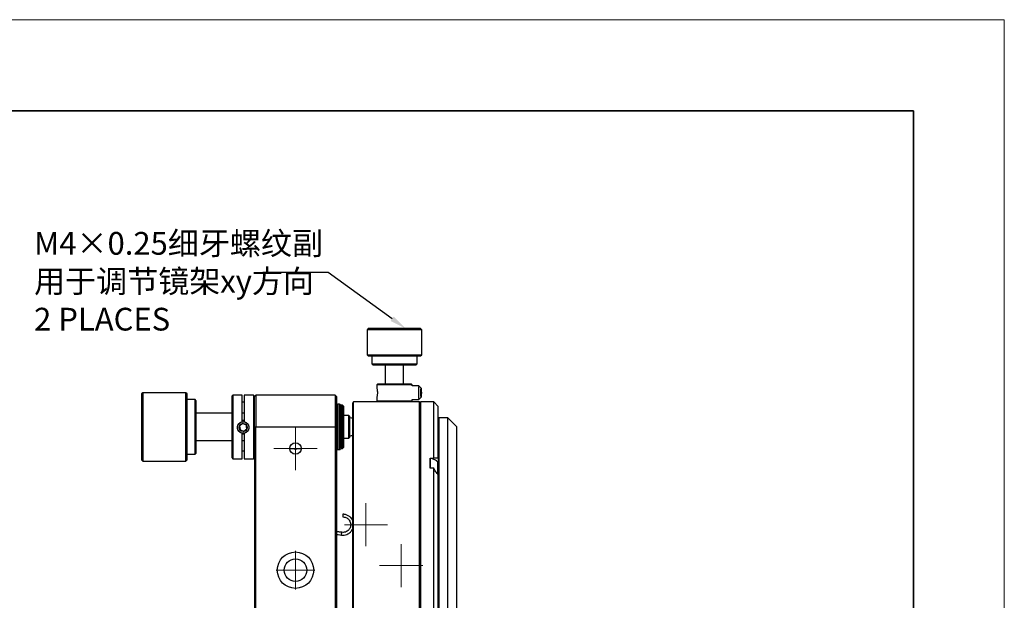
# Model space of a CAD drawing. Units: millimetres. Extents: x 12216 to 12513, y -7597 to -7387.
# Drawn here: x 12405 to 12513, y -7451 to -7387 of the extents above; entities that cross this region are included whole.
import ezdxf
from ezdxf import colors
from ezdxf.entities.mleader import LeaderData, LeaderLine
from ezdxf.math import Vec2, Vec3

# ---------------------------------------------------------------- set-up
doc = ezdxf.new("R2010")
doc.units = ezdxf.units.MM
doc.header["$LTSCALE"] = 10
for name, color, linetype, lineweight in [('2细线层', 4, 'Continuous', 15), ('粗实线层', 7, 'Continuous', 35), ('细实线层', 7, 'Continuous', 18)]:
    doc.layers.add(name, color=color, linetype=linetype, lineweight=lineweight)
doc.layers.add('图框', color=7, linetype='Continuous')
doc.styles.get("Standard").update_dxf_attribs({"font": 'simhei.ttf'})
doc.styles.add('TH-GBD2M', font='calibri.ttf', dxfattribs={"width": 0.8, "height": 2.5})

# ---------------------------------------------------------------- blocks, each defined once
blk = doc.blocks.new('*X52')
at = {"layer": '粗实线层'}
for p, q in [((138.5, 95), (-138.5, 95)), ((138.5, -95), (138.5, 95))]:
    blk.add_line(p, q, dxfattribs=at)
at = {"layer": '细实线层'}
for p, q in [((148.5, 105), (-148.5, 105)), ((148.5, -105), (148.5, 105))]:
    blk.add_line(p, q, dxfattribs=at)
blk = doc.blocks.new('SW_CENTERMARKSYMBOL_18')
at = {"color": 0, "linetype": 'Continuous', "lineweight": 18}
for p, q in [((0, 2.5), (0, 4.25)), ((0, 0), (0, 2.5)), ((-2.5, 0), (-4.25, 0)), ((0, 0), (-2.5, 0)), ((0, 0), (0, -2.5)), ((0, 0), (2.5, 0)), ((2.5, 0), (4.25, 0)), ((0, -2.5), (0, -4.25))]:
    blk.add_line(p, q, dxfattribs=at)
blk = doc.blocks.new('SW_CENTERMARKSYMBOL_21')
at = {"color": 0, "linetype": 'Continuous', "lineweight": 18}
for p, q in [((0, 2.5), (0, 4.75)), ((0, 0), (0, 2.5)), ((-2.5, 0), (-4.75, 0)), ((0, 0), (-2.5, 0)), ((0, 0), (0, -2.5)), ((0, 0), (2.5, 0)), ((2.5, 0), (4.75, 0)), ((0, -2.5), (0, -4.75))]:
    blk.add_line(p, q, dxfattribs=at)
blk = doc.blocks.new('SW_CENTERMARKSYMBOL_24')
at = {"color": 0, "linetype": 'Continuous', "lineweight": 18}
for p, q in [((0, 2.5), (0, 4.75)), ((0, 0), (0, 2.5)), ((-2.5, 0), (-4.75, 0)), ((0, 0), (-2.5, 0)), ((0, 0), (0, -2.5)), ((0, 0), (2.5, 0)), ((2.5, 0), (4.75, 0)), ((0, -2.5), (0, -4.75))]:
    blk.add_line(p, q, dxfattribs=at)
blk = doc.blocks.new('SW_CENTERMARKSYMBOL_25')
at = {"color": 0, "linetype": 'Continuous', "lineweight": 18}
for p, q in [((0, 2.5), (0, 4.75)), ((0, 0), (0, 2.5)), ((-2.5, 0), (-4.75, 0)), ((0, 0), (-2.5, 0)), ((0, 0), (0, -2.5)), ((0, 0), (2.5, 0)), ((2.5, 0), (4.75, 0)), ((0, -2.5), (0, -4.75))]:
    blk.add_line(p, q, dxfattribs=at)

msp = doc.modelspace()

# ---------------------------------------------------------------- linework, layer by layer
at = {"color": 7, "linetype": 'Continuous', "lineweight": 25}
for p, q in [((12443.3974, -7420.6557), (12443.2724, -7420.7807)), ((12443.2724, -7420.7807), (12443.2724, -7423.5307)), ((12446.2724, -7420.7807), (12443.2724, -7420.7807)), ((12449.1474, -7420.6557), (12443.3974, -7420.6557)), ((12449.2724, -7420.7807), (12446.2724, -7420.7807)), ((12449.2724, -7420.7807), (12449.1474, -7420.6557)), ((12449.2724, -7423.5307), (12449.2724, -7420.7807)), ((12443.2724, -7423.5307), (12443.3974, -7423.6557)), ((12443.2724, -7423.5307), (12446.2724, -7423.5307)), ((12443.3974, -7423.6557), (12446.2724, -7423.6557)), ((12443.7724, -7423.6557), (12443.7724, -7424.5307)), ((12446.2724, -7423.5307), (12449.2724, -7423.5307)), ((12446.2724, -7423.6557), (12449.1474, -7423.6557)), ((12448.7724, -7424.5307), (12448.7724, -7423.6557)), ((12449.1474, -7423.6557), (12449.2724, -7423.5307)), ((12443.7724, -7424.5307), (12443.8974, -7424.6557)), ((12443.7724, -7424.5307), (12446.2724, -7424.5307)), ((12443.8974, -7424.6557), (12446.2724, -7424.6557)), ((12445.2724, -7424.6557), (12445.2724, -7426.7089)), ((12446.2724, -7424.5307), (12448.7724, -7424.5307)), ((12446.2724, -7424.6557), (12448.6474, -7424.6557)), ((12447.2724, -7426.7089), (12447.2724, -7424.6557)), ((12448.6474, -7424.6557), (12448.7724, -7424.5307)), ((12444.4474, -7426.7089), (12444.3224, -7426.8339)), ((12444.3224, -7426.8339), (12444.3224, -7427.0959)), ((12448.2224, -7426.8339), (12444.3224, -7426.8339)), ((12444.4474, -7426.7089), (12448.0974, -7426.7089)), ((12448.2224, -7426.8339), (12448.0974, -7426.7089)), ((12448.9567, -7426.9589), (12448.2201, -7426.9589)), ((12448.2224, -7426.9589), (12448.2224, -7426.8339)), ((12449.2076, -7427.2095), (12448.9585, -7426.9598)), ((12418.6056, -7427.7089), (12418.4806, -7427.8339)), ((12418.4806, -7427.8339), (12418.4806, -7435.0839)), ((12423.3556, -7427.7089), (12418.6056, -7427.7089)), ((12418.6056, -7427.7089), (12418.6056, -7431.4589)), ((12423.4806, -7427.8339), (12423.3556, -7427.7089)), ((12423.3556, -7431.4589), (12423.3556, -7427.7089)), ((12423.4806, -7431.4589), (12423.4806, -7427.8339)), ((12428.5224, -7427.9589), (12428.3974, -7428.0839)), ((12428.3974, -7428.0839), (12428.3974, -7434.8339)), ((12429.5224, -7427.9589), (12428.5224, -7427.9589)), ((12428.5224, -7427.9589), (12428.5224, -7434.9589)), ((12429.5224, -7430.9121), (12429.5224, -7427.9589)), ((12430.7724, -7427.9589), (12429.7724, -7427.9589)), ((12429.7724, -7427.9589), (12429.7724, -7430.9121)), ((12430.8974, -7428.0839), (12430.7724, -7427.9589)), ((12430.7724, -7427.9589), (12430.7724, -7434.9589)), ((12431.0474, -7427.9589), (12430.8974, -7428.1089)), ((12430.8974, -7431.8689), (12430.8974, -7428.0839)), ((12439.7474, -7427.9589), (12431.0474, -7427.9589)), ((12431.0474, -7427.9589), (12431.0474, -7431.4589)), ((12439.8974, -7428.1089), (12439.7474, -7427.9589)), ((12439.7474, -7427.9589), (12439.7474, -7431.4589)), ((12439.8974, -7428.1089), (12439.8974, -7431.4589)), ((12424.3556, -7428.4589), (12423.4806, -7428.4589)), ((12424.4806, -7428.5839), (12424.3556, -7428.4589)), ((12424.3556, -7431.4589), (12424.3556, -7428.4589)), ((12424.4806, -7434.3339), (12424.4806, -7428.5839)), ((12429.7724, -7428.7357), (12429.5224, -7428.7357)), ((12440.2349, -7428.9589), (12440.0599, -7428.9589)), ((12440.5474, -7429.0839), (12440.3974, -7429.0839)), ((12440.3974, -7429.0839), (12440.3974, -7433.8339)), ((12440.6974, -7429.2339), (12440.5474, -7429.0839)), ((12440.5474, -7433.8339), (12440.5474, -7429.0839)), ((12440.6974, -7431.4589), (12440.6974, -7429.2339)), ((12441.7724, -7428.7089), (12441.6474, -7428.8339)), ((12441.6474, -7428.8339), (12441.6474, -7451.7089)), ((12441.7724, -7451.7089), (12441.7724, -7428.7089)), ((12449.0224, -7428.7089), (12441.7724, -7428.7089)), ((12444.3224, -7428.3199), (12444.3224, -7428.5839)), ((12444.3224, -7428.5839), (12444.4474, -7428.7089)), ((12444.3224, -7428.5839), (12448.2224, -7428.5839)), ((12448.0974, -7428.7089), (12448.2224, -7428.5839)), ((12448.2201, -7428.4589), (12448.9567, -7428.4589)), ((12448.2224, -7428.5839), (12448.2224, -7428.4589)), ((12448.9585, -7428.458), (12449.2076, -7428.2083)), ((12449.0224, -7451.7089), (12449.0224, -7428.7089)), ((12449.1474, -7428.8339), (12449.0224, -7428.7089)), ((12449.1474, -7428.7089), (12449.1474, -7451.7089)), ((12450.5974, -7428.7089), (12449.1474, -7428.7089)), ((12450.5974, -7434.9001), (12450.5974, -7428.7089)), ((12451.0974, -7429.2089), (12450.5974, -7428.7089)), ((12451.0974, -7434.9087), (12451.0974, -7429.2089)), ((12428.3974, -7429.9589), (12424.4806, -7429.9589)), ((12429.7724, -7429.9589), (12429.5224, -7429.9589)), ((12439.9706, -7429.4589), (12439.8974, -7429.4589)), ((12440.3974, -7429.4589), (12440.3241, -7429.4589)), ((12441.2464, -7430.2089), (12440.6974, -7430.2089)), ((12441.3714, -7430.3339), (12441.2464, -7430.2089)), ((12441.2464, -7432.7089), (12441.2464, -7430.2089)), ((12441.3714, -7431.4589), (12441.3714, -7430.3339)), ((12429.2388, -7431.3723), (12429.3187, -7431.7978)), ((12429.5224, -7430.7837), (12429.6474, -7430.7732)), ((12429.6474, -7430.7732), (12429.7724, -7430.7837)), ((12452.1474, -7430.4513), (12451.1474, -7430.4513)), ((12451.1474, -7430.4513), (12451.1474, -7490.4513)), ((12453.1424, -7431.4463), (12452.1474, -7430.4513)), ((12452.1474, -7490.4513), (12452.1474, -7430.4513)), ((12453.1424, -7431.4463), (12453.1424, -7431.4466)), ((12453.1474, -7431.4516), (12453.1424, -7431.4466)), ((12418.6056, -7431.4589), (12418.6056, -7435.2089)), ((12423.3556, -7435.2089), (12423.3556, -7431.4589)), ((12423.4806, -7435.0839), (12423.4806, -7431.4589)), ((12424.3556, -7434.4589), (12424.3556, -7431.4589)), ((12429.3187, -7431.807), (12429.3187, -7431.7978)), ((12429.3187, -7431.7978), (12429.7273, -7431.9414)), ((12429.5224, -7434.9589), (12429.5224, -7432.1366)), ((12429.7273, -7431.9414), (12430.0559, -7431.6595)), ((12429.7273, -7431.9506), (12429.7273, -7431.9414)), ((12429.7724, -7432.1366), (12429.7724, -7434.9589)), ((12430.8974, -7431.4589), (12431.0474, -7431.4589)), ((12430.8974, -7431.8689), (12430.8974, -7452.9867)), ((12431.0474, -7452.9867), (12431.0474, -7431.4589)), ((12431.0474, -7431.4589), (12439.7474, -7431.4589)), ((12439.7474, -7431.4589), (12439.7474, -7452.9867)), ((12439.8974, -7431.4589), (12439.7474, -7431.4589)), ((12439.8974, -7431.4589), (12439.8974, -7452.9867)), ((12440.6974, -7433.6839), (12440.6974, -7431.4589)), ((12441.3714, -7432.5839), (12441.3714, -7431.4589)), ((12453.1474, -7460.3263), (12453.1474, -7431.4516)), ((12424.4806, -7432.9589), (12428.3974, -7432.9589)), ((12429.5224, -7432.9589), (12429.7724, -7432.9589)), ((12439.8974, -7433.4589), (12439.9599, -7433.4589)), ((12440.3349, -7433.4589), (12440.3974, -7433.4589)), ((12440.6974, -7432.7089), (12441.2464, -7432.7089)), ((12441.2464, -7432.7089), (12441.3714, -7432.5839)), ((12423.4806, -7434.4589), (12424.3556, -7434.4589)), ((12424.3556, -7434.4589), (12424.4806, -7434.3339)), ((12429.5224, -7434.0966), (12429.7724, -7434.0966)), ((12434.7724, -7433.8339), (12436.0224, -7433.8339)), ((12440.0599, -7433.9589), (12440.2349, -7433.9589)), ((12440.3974, -7433.8339), (12440.5474, -7433.8339)), ((12440.5474, -7433.8339), (12440.6974, -7433.6839)), ((12451.1474, -7433.9513), (12451.0974, -7433.9513)), ((12418.4806, -7435.0839), (12418.6056, -7435.2089)), ((12418.6056, -7435.2089), (12423.3556, -7435.2089)), ((12423.3556, -7435.2089), (12423.4806, -7435.0839)), ((12428.3974, -7434.8339), (12428.5224, -7434.9589)), ((12428.5224, -7434.9589), (12429.5224, -7434.9589)), ((12429.7724, -7434.9589), (12430.7724, -7434.9589)), ((12430.7724, -7434.9589), (12430.8974, -7434.8339)), ((12450.1974, -7434.9001), (12450.5974, -7434.9001)), ((12450.1974, -7436.0097), (12450.1974, -7434.9001)), ((12451.0974, -7434.9087), (12451.0974, -7435.2637)), ((12450.5974, -7436.0097), (12450.1974, -7436.0097)), ((12450.5974, -7451.7089), (12450.5974, -7436.0097)), ((12451.0974, -7451.7089), (12451.0974, -7436.7422))]:
    msp.add_line(p, q, dxfattribs=at)
at = {"color": 8, "linetype": 'Continuous', "lineweight": 25}
for p, q in [((12440.0599, -7428.9589), (12440.0599, -7433.9589)), ((12440.2349, -7428.9589), (12440.2349, -7433.9589))]:
    msp.add_line(p, q, dxfattribs=at)
at = {"color": 7, "linetype": 'Continuous', "lineweight": 25, "flags": 128}
for points in [[(12449.1824, -7427.7089), (12449.1842, -7427.5176), (12449.1894, -7427.3554), (12449.1972, -7427.247), (12449.2064, -7427.2089), (12449.2157, -7427.247), (12449.2235, -7427.3554), (12449.2287, -7427.5176), (12449.2305, -7427.7089), (12449.2287, -7427.9003), (12449.2235, -7428.0625), (12449.2157, -7428.1709), (12449.2064, -7428.2089), (12449.1972, -7428.1709), (12449.1894, -7428.0625), (12449.1842, -7427.9003), (12449.1824, -7427.7089)], [(12449.2297, -7427.7089), (12449.2279, -7427.8938), (12449.2229, -7428.0505), (12449.2153, -7428.1552), (12449.2064, -7428.1919), (12449.1975, -7428.1552), (12449.19, -7428.0505), (12449.185, -7427.8938), (12449.1832, -7427.7089), (12449.185, -7427.5241), (12449.19, -7427.3674), (12449.1975, -7427.2627), (12449.2064, -7427.2259), (12449.2153, -7427.2627), (12449.2229, -7427.3674), (12449.2279, -7427.5241), (12449.2297, -7427.7089)], [(12429.7724, -7430.7623), (12429.6474, -7430.7518), (12429.5224, -7430.7623)], [(12429.7724, -7432.2624), (12429.6474, -7432.2729), (12429.5224, -7432.2624)]]:
    msp.add_lwpolyline(points, dxfattribs=at)
at = {"color": 7, "linetype": 'Continuous', "lineweight": 25}
for centre, radius in [((12429.6473, -7431.5255), 0.625), ((12429.6474, -7431.5254), 0.45), ((12435.3974, -7433.8339), 0.625), ((12435.3974, -7447.2089), 2), ((12435.3974, -7447.2089), 1.25)]:
    msp.add_circle(centre, radius, dxfattribs=at)
for centre, radius, start, end in [((12451.8074, -7427.4792), 2.8959, 169.666965, 184.549217), ((12452.4243, -7427.9074), 3.5093, 176.756868, 189.02695), ((12440.0599, -7429.0589), 0.1, 90, 180), ((12440.2349, -7429.0589), 0.1, 0, 90), ((12435.3974, -7433.8339), 0.125, 180, 0), ((12440.0599, -7433.8589), 0.1, 180, 270), ((12440.2349, -7433.8589), 0.1, 270, 0)]:
    msp.add_arc(centre, radius, start, end, dxfattribs=at)
for points, knots in [([(12444.3238, -7427.0959), (12444.3246, -7427.1064), (12444.3263, -7427.1299), (12444.35, -7427.2407), (12444.3786, -7427.4047), (12444.395, -7427.5731), (12444.3988, -7427.7446), (12444.3906, -7427.9134), (12444.3649, -7428.0972), (12444.3378, -7428.2369), (12444.3208, -7428.315), (12444.3239, -7428.319), (12444.3245, -7428.3199)], [0, 0, 0, 0, 0.091586181, 0.205863087, 0.325134162, 0.44580627, 0.500015601, 0.614601828, 0.729041154, 0.84724528, 0.968219187, 1, 1, 1, 1]), ([(12440.3349, -7429.081), (12440.3349, -7429.0819), (12440.3349, -7429.084), (12440.3349, -7429.3289), (12440.3349, -7429.7705), (12440.3349, -7430.3773), (12440.3349, -7431.0683), (12440.3349, -7431.7941), (12440.3349, -7432.5013), (12440.3349, -7433.1136), (12440.3349, -7433.5604), (12440.3349, -7433.8251), (12440.3349, -7433.8338), (12440.3349, -7433.8376)], [0, 0, 0, 0, 0.06492601, 0.15866343, 0.25682836, 0.35499329, 0.44873071, 0.54246812, 0.64063305, 0.73879798, 0.8325354, 0.92627281, 1, 1, 1, 1]), ([(12429.5224, -7432.1366), (12429.4516, -7432.1223), (12429.3854, -7432.0964), (12429.2623, -7432.0222), (12429.2086, -7431.9757), (12429.1178, -7431.8647), (12429.0828, -7431.8027), (12429.0345, -7431.6675), (12429.0224, -7431.5976), (12429.0224, -7431.4532), (12429.0346, -7431.3829), (12429.083, -7431.2472), (12429.1182, -7431.185), (12429.209, -7431.0737), (12429.263, -7431.0268), (12429.3857, -7430.9525), (12429.4516, -7430.9266), (12429.5224, -7430.9121)], [0, 0, 0, 0, 0.125, 0.125, 0.25, 0.25, 0.375, 0.375, 0.5, 0.5, 0.625, 0.625, 0.75, 0.75, 0.875, 0.875, 1, 1, 1, 1]), ([(12429.5674, -7431.0996), (12429.5417, -7431.1214), (12429.5153, -7431.1438), (12429.4606, -7431.1903), (12429.432, -7431.2148), (12429.3456, -7431.2888), (12429.2905, -7431.3366), (12429.2388, -7431.3815)], [0, 0, 0, 0, 0.25, 0.25, 0.5, 0.5, 1, 1, 1, 1]), ([(12429.2388, -7431.3815), (12429.2451, -7431.4146), (12429.2515, -7431.4484), (12429.2647, -7431.5185), (12429.2717, -7431.5553), (12429.2926, -7431.6667), (12429.3061, -7431.7392), (12429.3187, -7431.807)], [0, 0, 0, 0, 0.25, 0.25, 0.5, 0.5, 1, 1, 1, 1]), ([(12429.976, -7431.2432), (12429.9439, -7431.2316), (12429.9112, -7431.2198), (12429.8436, -7431.1957), (12429.8081, -7431.1831), (12429.7012, -7431.1455), (12429.6319, -7431.1216), (12429.5674, -7431.0996)], [0, 0, 0, 0, 0.25, 0.25, 0.5, 0.5, 1, 1, 1, 1]), ([(12429.7724, -7430.9121), (12429.843, -7430.9266), (12429.9093, -7430.9526), (12430.0322, -7431.0272), (12430.0859, -7431.0739), (12430.1767, -7431.1852), (12430.2118, -7431.2474), (12430.2601, -7431.3829), (12430.2723, -7431.4534), (12430.2724, -7431.5972), (12430.2601, -7431.6679), (12430.2119, -7431.8028), (12430.1766, -7431.8652), (12430.0409, -7432.0308), (12429.9137, -7432.1079), (12429.7724, -7432.1366)], [0, 0, 0, 0, 0.125, 0.125, 0.25, 0.25, 0.375, 0.375, 0.5, 0.5, 0.625, 0.625, 0.75, 0.75, 1, 1, 1, 1]), ([(12430.0559, -7431.6687), (12430.0496, -7431.635), (12430.0432, -7431.6006), (12430.03, -7431.5298), (12430.023, -7431.4928), (12430.0021, -7431.3814), (12429.9886, -7431.3097), (12429.976, -7431.2432)], [0, 0, 0, 0, 0.25, 0.25, 0.5, 0.5, 1, 1, 1, 1]), ([(12439.9599, -7430.6814), (12439.9599, -7430.8109), (12439.9599, -7431.1615), (12439.9599, -7431.796), (12439.9599, -7432.5008), (12439.9599, -7433.1138), (12439.9599, -7433.5603), (12439.9599, -7433.8251), (12439.9599, -7433.8338), (12439.9599, -7433.8376)], [0, 0, 0, 0, 0.09047957, 0.24513373, 0.40709271, 0.56905169, 0.72370585, 0.87836002, 1, 1, 1, 1]), ([(12441.6474, -7430.5291), (12441.611, -7430.515), (12441.4963, -7430.4703), (12441.3726, -7430.4635), (12441.2881, -7430.4589)], [0, 0, 0, 0, 0.31691772, 1, 1, 1, 1]), ([(12429.3187, -7431.807), (12429.3508, -7431.818), (12429.3835, -7431.8292), (12429.4511, -7431.8526), (12429.4866, -7431.865), (12429.5935, -7431.9025), (12429.6628, -7431.9273), (12429.7273, -7431.9506)], [0, 0, 0, 0, 0.25, 0.25, 0.5, 0.5, 1, 1, 1, 1]), ([(12429.7273, -7431.9506), (12429.753, -7431.9282), (12429.7794, -7431.9053), (12429.8341, -7431.858), (12429.8628, -7431.8333), (12429.9491, -7431.7592), (12430.0042, -7431.7123), (12430.0559, -7431.6687)], [0, 0, 0, 0, 0.25, 0.25, 0.5, 0.5, 1, 1, 1, 1]), ([(12441.2881, -7432.4589), (12441.3828, -7432.4528), (12441.5062, -7432.4448), (12441.6207, -7432.4007), (12441.6474, -7432.3904)], [0, 0, 0, 0, 0.76689229, 1, 1, 1, 1]), ([(12450.1974, -7434.9464), (12450.1974, -7434.9516), (12450.1974, -7434.9634), (12450.1974, -7435.1711), (12450.1974, -7435.5119), (12450.1974, -7435.8155), (12450.1974, -7435.992), (12450.1974, -7436.0097)], [0, 0, 0, 0, 0.206365362, 0.461452749, 0.716540136, 0.971627523, 1, 1, 1, 1]), ([(12451.051, -7435.3283), (12451.0385, -7435.3139), (12450.9502, -7435.2121), (12450.742, -7435.087), (12450.4675, -7434.9777), (12450.2848, -7434.9387), (12450.2019, -7434.9347), (12450.1979, -7434.9345)], [0, 0, 0, 0, 0.0596842, 0.42169049, 0.74020724, 0.98757252, 1, 1, 1, 1]), ([(12450.5974, -7434.9001), (12450.6641, -7434.8687), (12450.7407, -7434.8567), (12450.909, -7434.8617), (12451.0012, -7434.8792), (12451.0974, -7434.9087)], [0, 0, 0, 0, 0.5, 0.5, 1, 1, 1, 1]), ([(12451.0474, -7436.6769), (12451.0474, -7436.6764), (12451.0474, -7436.5725), (12451.0474, -7436.3248), (12451.0474, -7435.9802), (12451.0474, -7435.671), (12451.0474, -7435.4463), (12451.0474, -7435.3244), (12451.0474, -7435.3297), (12451.0474, -7435.3316)], [0, 0, 0, 0, 0.00078176, 0.18014563, 0.3595095, 0.53887337, 0.71823724, 0.89760111, 1, 1, 1, 1]), ([(12451.0974, -7436.7422), (12451.0015, -7436.631), (12450.9106, -7436.5144), (12450.741, -7436.268), (12450.6638, -7436.1406), (12450.5974, -7436.0097)], [0, 0, 0, 0, 0.5, 0.5, 1, 1, 1, 1]), ([(12441.6474, -7441.7021), (12441.6025, -7441.6227), (12441.5071, -7441.4537), (12441.2749, -7441.2512), (12440.9728, -7441.0952), (12440.74, -7441.0714), (12440.618, -7441.0589)], [0, 0, 0, 0, 0.21349431, 0.45387585, 0.71386424, 1, 1, 1, 1]), ([(12440.618, -7441.0614), (12440.618, -7441.0609), (12440.618, -7441.0594), (12440.618, -7441.0755), (12440.618, -7441.105), (12440.618, -7441.1488), (12440.618, -7441.1886), (12440.618, -7441.2106), (12440.618, -7441.2144)], [0, 0, 0, 0, 0.104905992, 0.292581035, 0.49527554, 0.722456434, 0.951825355, 1, 1, 1, 1]), ([(12440.618, -7441.3589), (12440.6936, -7441.3657), (12440.8392, -7441.3788), (12441.0322, -7441.4621), (12441.1868, -7441.5687), (12441.3268, -7441.723), (12441.4227, -7441.915), (12441.475, -7442.149), (12441.4603, -7442.4144), (12441.3507, -7442.6607), (12441.1842, -7442.8564), (12440.9942, -7442.9807), (12440.7559, -7443.0608), (12440.5825, -7443.0534), (12440.4926, -7443.0496)], [0, 0, 0, 0, 0.08137873, 0.15669672, 0.22362276, 0.28262821, 0.37965456, 0.45111106, 0.53949354, 0.66159496, 0.73412744, 0.81417849, 0.9036902, 1, 1, 1, 1]), ([(12440.618, -7441.2144), (12440.618, -7441.2301), (12440.618, -7441.2615), (12440.618, -7441.304), (12440.618, -7441.3379), (12440.618, -7441.3581), (12440.618, -7441.3568), (12440.618, -7441.3564)], [0, 0, 0, 0, 0.20783034, 0.41488085, 0.6443924, 0.88799908, 1, 1, 1, 1]), ([(12440.4926, -7443.0496), (12440.4317, -7443.0415), (12440.316, -7443.026), (12440.1595, -7443.0121), (12440.0384, -7442.9966), (12439.9423, -7442.9769), (12439.9127, -7442.9467), (12439.8974, -7442.931)], [0, 0, 0, 0, 0.24453934, 0.46426016, 0.65577478, 0.82100323, 1, 1, 1, 1]), ([(12439.8974, -7443.258), (12439.9107, -7443.2628), (12439.9704, -7443.2845), (12440.1543, -7443.309), (12440.3312, -7443.3314), (12440.4483, -7443.3463)], [0, 0, 0, 0, 0.08888955, 0.3970858, 1, 1, 1, 1]), ([(12440.4483, -7443.3463), (12440.552, -7443.3526), (12440.7485, -7443.3646), (12441.0226, -7443.2921), (12441.2512, -7443.18), (12441.4665, -7442.9993), (12441.6006, -7442.8363), (12441.645, -7442.7165), (12441.6474, -7442.7103)], [0, 0, 0, 0, 0.21358042, 0.40490591, 0.57934473, 0.73571491, 0.98621814, 1, 1, 1, 1])]:
    msp.add_open_spline(points, degree=3, knots=knots, dxfattribs=at)
at = {"color": 8, "linetype": 'Continuous', "lineweight": 25}
for points, knots in [([(12440.4485, -7443.3451), (12440.4484, -7443.3455), (12440.4478, -7443.3495), (12440.4502, -7443.333), (12440.4553, -7443.2991), (12440.4627, -7443.249), (12440.4685, -7443.2103), (12440.4713, -7443.1911)], [0, 0, 0, 0, 0.026771236, 0.269394823, 0.513385618, 0.757376413, 1, 1, 1, 1]), ([(12440.4713, -7443.1911), (12440.4742, -7443.172), (12440.4799, -7443.1337), (12440.4868, -7443.0879), (12440.4916, -7443.0556), (12440.4922, -7443.0522), (12440.4924, -7443.0507)], [0, 0, 0, 0, 0.255376, 0.51219107, 0.76900614, 1, 1, 1, 1])]:
    msp.add_open_spline(points, degree=3, knots=knots, dxfattribs=at)

# ---------------------------------------------------------------- block references
at = {"layer": '图框', "xscale": 0.5, "yscale": 0.5, "zscale": 0.5}
for name, p in [('SW_CENTERMARKSYMBOL_21', (12435.3974, -7433.8339)), ('SW_CENTERMARKSYMBOL_24', (12443.1474, -7442.2089)), ('SW_CENTERMARKSYMBOL_25', (12447.0224, -7446.7089)), ('SW_CENTERMARKSYMBOL_18', (12435.3974, -7447.2089))]:
    msp.add_blockref(name, p, dxfattribs=at)
at = {"layer": '粗实线层'}
msp.add_blockref('*X52', (12364.8148, -7491.7004), dxfattribs=at)

# ---------------------------------------------------------------- texts
at = {"layer": '2细线层', "insert": (12406.6631, -7410.0333), "char_height": 2.5, "attachment_point": 1, "style": 'TH-GBD2M'}
msp.add_mtext_dynamic_manual_height_columns('{\\C3;M4×0.25\\fSimSun|b0|i0|c134|p34;细牙螺纹副\\fCalibri|b0|i0|c0|p34;\\P\\fSimSun|b0|i0|c134|p34;用于调节镜架\\fCalibri|b0|i0|c0|p34;xy\\fSimSun|b0|i0|c134|p34;方向\\fCalibri|b0|i0|c0|p34;\\P2 PLACES}', width=65.368598, gutter_width=20.25, heights=[0], dxfattribs=at)

# ---------------------------------------------------------------- leaders
at = {"layer": '2细线层'}
ml = msp.add_multileader_mtext('Standard', dxfattribs=at)
ml.set_content('', color=256)
ml.set_leader_properties()
ml.build(insert=Vec2(0, 0))
ml.multileader.update_dxf_attribs({"arrow_head_size": 1.8})
ctx = ml.context
ctx.base_point, ctx.char_height, ctx.arrow_head_size, ctx.landing_gap_size, ctx.plane_origin = Vec3(12428.1892, -7414.5072), 1.8, 1.8, 1.8, Vec3(12447.4802, -7420.6354)
ctx.text_align_type = 2
notes = []
notes.append((ctx, [(0, (1, 1, 0), (12438.9892, -7414.5072), (-1, 0), 7.2, [(0, [(12447.4802, -7420.6354)], 0, [])])]))
ctx.mtext.insert, ctx.mtext.alignment, ctx.mtext.flow_direction = Vec3(12429.9892, -7413.6072), 3, 5
for ctx, leaders in notes:
    for number, flags, end, landing, length, lines in leaders:
        leader = LeaderData()
        leader.index, (leader.has_last_leader_line, leader.has_dogleg_vector, leader.attachment_direction) = number, flags
        leader.last_leader_point, leader.dogleg_vector, leader.dogleg_length = Vec3(end), Vec3(landing), length
        for number, points, colour, breaks in lines:
            line = LeaderLine()
            line.index, line.vertices, line.color, line.breaks = number, Vec3.list(points), colors.encode_raw_color(colour), breaks
            leader.lines.append(line)
        ctx.leaders.append(leader)

doc.saveas('drawing.dxf')
